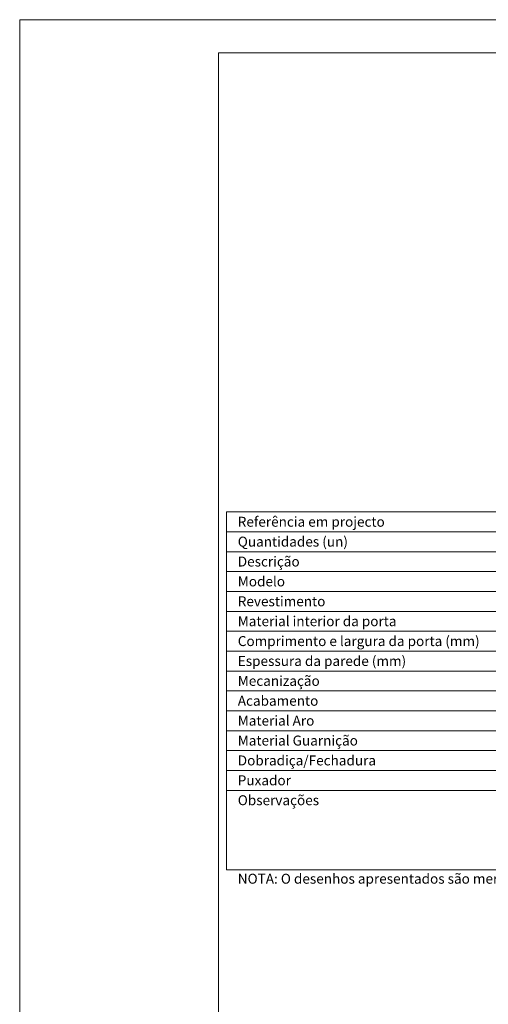
# Model space of a CAD drawing. Units: millimetres. Extents: x 0 to 2100, y 5 to 1490.
# Drawn here: x 0 to 353, y 747 to 1490 of the extents above; entities that cross this region are included whole.
import ezdxf
from ezdxf.enums import TextEntityAlignment as Align

# ---------------------------------------------------------------- set-up
doc = ezdxf.new("R2010")
doc.units = ezdxf.units.MM
doc.layers.add('Mapa vaos', color=7, linetype='Continuous', lineweight=0)
doc.styles.add('ÁREAS', font='arial.ttf')

msp = doc.modelspace()

# ---------------------------------------------------------------- linework, layer by layer
at = {"layer": 'Mapa vaos'}
for points in [[(0, 4.73), (2100.35, 4.73), (2100.35, 1489.98), (0, 1489.98)], [(150.02, 59.74), (2075.35, 59.74), (2075.35, 1464.98), (150.02, 1464.98)], [(155.87, 1103.72), (360.88, 1103.72), (360.88, 1118.72), (155.87, 1118.72)], [(155.87, 1088.72), (360.88, 1088.72), (360.88, 1103.72), (155.87, 1103.72)], [(155.87, 1073.72), (360.88, 1073.72), (360.88, 1088.72), (155.87, 1088.72)], [(155.87, 1058.71), (360.88, 1058.71), (360.88, 1073.72), (155.87, 1073.72)], [(155.87, 1043.71), (360.88, 1043.71), (360.88, 1058.71), (155.87, 1058.71)], [(155.87, 1028.71), (360.88, 1028.71), (360.88, 1043.71), (155.87, 1043.71)], [(155.87, 1013.71), (360.88, 1013.71), (360.88, 1028.71), (155.87, 1028.71)], [(155.87, 998.7), (360.88, 998.7), (360.88, 1013.71), (155.87, 1013.71)], [(155.87, 983.7), (360.88, 983.7), (360.88, 998.7), (155.87, 998.7)], [(155.87, 968.7), (360.88, 968.7), (360.88, 983.7), (155.87, 983.7)], [(155.87, 953.7), (360.88, 953.7), (360.88, 968.7), (155.87, 968.7)], [(155.87, 938.69), (360.88, 938.69), (360.88, 953.7), (155.87, 953.7)], [(155.87, 923.69), (360.88, 923.69), (360.88, 938.69), (155.87, 938.69)], [(155.87, 908.69), (360.88, 908.69), (360.88, 923.69), (155.87, 923.69)], [(155.87, 848.68), (360.88, 848.68), (360.88, 908.69), (155.87, 908.69)]]:
    msp.add_lwpolyline(points, close=True, dxfattribs=at)

# ---------------------------------------------------------------- texts
at = {"layer": 'Mapa vaos', "style": 'ÁREAS'}
msp.add_text('NOTA: O desenhos apresentados são meramente representativos e podem ser alterados pelo fabricante sem aviso.', height=7.50125, dxfattribs=at).set_placement((164.46, 842.07), align=Align.MIDDLE_LEFT)
at = {"layer": 'Mapa vaos', "char_height": 7.5013, "attachment_point": 1, "style": 'ÁREAS'}
for s, width, insert in [('{\\fArial|b1|i0|c0|p34;Referência em projecto}', 146.6953, (164.46, 1115.06)), ('{\\fArial|b1|i0|c0|p34;Quantidades (un)}', 142.883, (164.46, 1100.06)), ('{\\fArial|b1|i0|c0|p34;Descrição}', 17.5396, (164.46, 1085.06)), ('{\\fArial|b1|i0|c0|p34;Modelo}', 17.5396, (164.46, 1070.05)), ('{\\fArial|b1|i0|c0|p34;Revestimento}', 17.5396, (164.46, 1055.05)), ('{\\fArial|b1|i0|c0|p34;Material interior da porta}', 164.4669, (164.46, 1040.05)), ('{\\fArial|b1|i0|c0|p34;Comprimento e largura da porta (mm)}', 196.4214, (164.46, 1025.05)), ('{\\fArial|b1|i0|c0|p34;Espessura da parede (mm)}', 172.7886, (164.46, 1010.04)), ('{\\fArial|b1|i0|c0|p34;Mecanização}', 186.0509, (164.46, 995.04)), ('{\\fArial|b1|i0|c0|p34;Acabamento}', 17.5396, (164.46, 980.04)), ('{\\fArial|b1|i0|c0|p34;Material Aro}', 166.2873, (164.46, 965.04)), ('{\\fArial|b1|i0|c0|p34;Material Guarnição}', 146.0034, (164.46, 950.03)), ('{\\fArial|b1|i0|c0|p34;Dobradiça/Fechadura}', 17.5396, (164.46, 935.03)), ('{\\fArial|b1|i0|c0|p34;Puxador}', 17.5396, (164.46, 920.03)), ('{\\fArial|b1|i0|c0|p34;Observações}', 17.5396, (164.46, 905.03))]:
    msp.add_mtext_dynamic_manual_height_columns(s, width=width, gutter_width=12.5, heights=[0], dxfattribs=dict(at, insert=insert))

doc.saveas('drawing.dxf')
